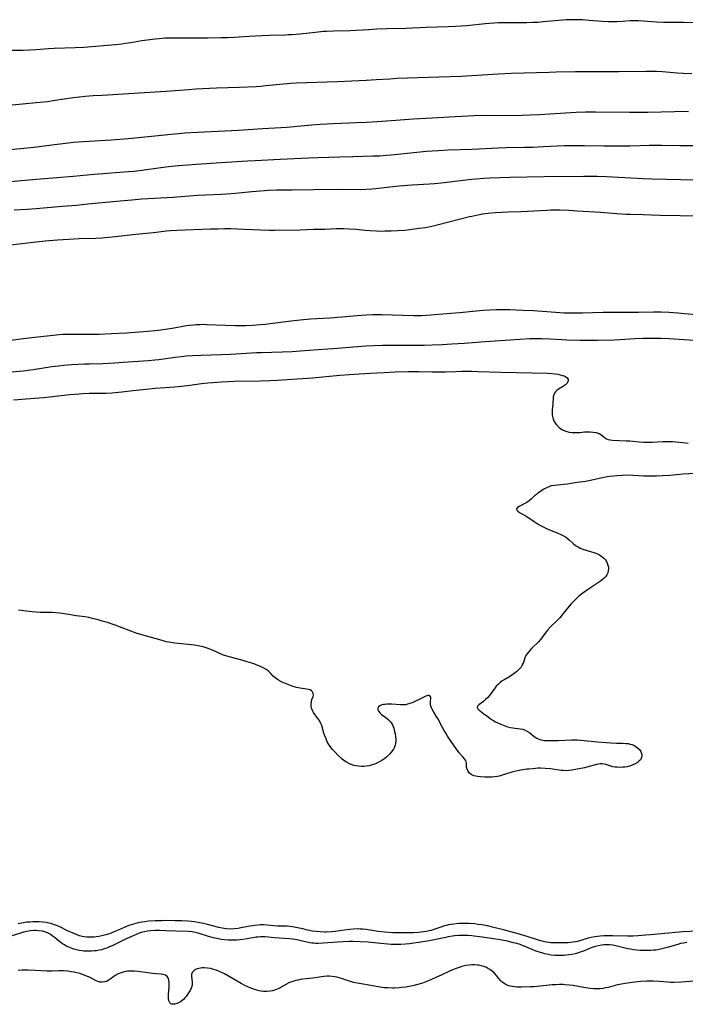
# Model space of a CAD drawing. Units: inches. Extents: x 2117824 to 2123334, y 229204 to 234570.
# Drawn here: x 2118915 to 2119066, y 231610 to 231833 of the extents above; entities that cross this region are included whole.
import ezdxf

# ---------------------------------------------------------------- set-up
doc = ezdxf.new("R2010")
doc.units = ezdxf.units.IN
doc.header["$MEASUREMENT"] = 0
doc.layers.add('c_11_T13S_R20E', color=121, linetype='Continuous')

msp = doc.modelspace()

# ---------------------------------------------------------------- linework, layer by layer
at = {"layer": 'c_11_T13S_R20E', "elevation": 822}
msp.add_lwpolyline([(2119069.57, 231832.73), (2119065.57, 231832.82), (2119062.41, 231832.8), (2119060.96, 231832.81), (2119059.44, 231832.88), (2119056.37, 231833.15), (2119055.28, 231833.21), (2119054.53, 231833.21), (2119053.44, 231833.18), (2119051.7, 231833.06), (2119050.38, 231832.98), (2119049.22, 231832.96), (2119048.51, 231832.97), (2119047.09, 231833.04), (2119044.13, 231833.3), (2119042.6, 231833.41), (2119041.41, 231833.46), (2119040.25, 231833.47), (2119038.88, 231833.42), (2119038.03, 231833.37), (2119033.62, 231832.95), (2119032.41, 231832.86), (2119031.3, 231832.8), (2119029.95, 231832.76), (2119028.87, 231832.74), (2119024.44, 231832.74), (2119023.42, 231832.72), (2119022.42, 231832.66), (2119020.42, 231832.5), (2119016.25, 231832.09), (2119015.02, 231831.99), (2119013.73, 231831.92), (2119012.08, 231831.86), (2119007.02, 231831.72), (2119002.4, 231831.49), (2118998.16, 231831.36), (2118995.84, 231831.28), (2118993.98, 231831.19), (2118991.1, 231831), (2118989.78, 231830.94), (2118985.95, 231830.86), (2118984.42, 231830.8), (2118983.67, 231830.75), (2118981.91, 231830.58), (2118978.29, 231830.17), (2118976.6, 231830.03), (2118975.76, 231829.99), (2118975.04, 231829.96), (2118971.43, 231829.89), (2118969.71, 231829.82), (2118966.82, 231829.67), (2118963.4, 231829.44), (2118961.91, 231829.37), (2118960.41, 231829.32), (2118957.41, 231829.26), (2118955.39, 231829.24), (2118953.91, 231829.25), (2118951.41, 231829.3), (2118949.92, 231829.3), (2118948.42, 231829.27), (2118947.62, 231829.23), (2118946.38, 231829.15), (2118945.43, 231829.06), (2118943.59, 231828.84), (2118942.44, 231828.66), (2118939.87, 231828.19), (2118938.73, 231828.02), (2118937.86, 231827.92), (2118936.4, 231827.78), (2118929.21, 231827.18), (2118927.24, 231827.07), (2118922.47, 231826.9), (2118921.22, 231826.83), (2118918.4, 231826.62), (2118916.91, 231826.54), (2118915.4, 231826.49), (2118912.42, 231826.44)], dxfattribs=at)
at = {"layer": 'c_11_T13S_R20E'}
for points in [[(2119067.4, 231821.15, 820), (2119065.47, 231821.23, 820), (2119064.1, 231821.32, 820), (2119060.74, 231821.6, 820), (2119059.4, 231821.68, 820), (2119057.88, 231821.71, 820), (2119057.02, 231821.72, 820), (2119050.83, 231821.62, 820), (2119044.76, 231821.58, 820), (2119040.96, 231821.57, 820), (2119036.58, 231821.53, 820), (2119035, 231821.49, 820), (2119026.34, 231821.2, 820), (2119023.41, 231821.05, 820), (2119017.41, 231820.7, 820), (2119015.03, 231820.58, 820), (2119009.95, 231820.42, 820), (2119000.45, 231820.06, 820), (2118998.82, 231819.97, 820), (2118995.66, 231819.75, 820), (2118993.41, 231819.62, 820), (2118986.85, 231819.35, 820), (2118977.54, 231819, 820), (2118976.3, 231818.94, 820), (2118974.62, 231818.82, 820), (2118970.52, 231818.39, 820), (2118969.44, 231818.29, 820), (2118968.38, 231818.22, 820), (2118964.52, 231818.04, 820), (2118959.38, 231817.87, 820), (2118954.72, 231817.68, 820), (2118953.06, 231817.55, 820), (2118950.01, 231817.26, 820), (2118948.94, 231817.18, 820), (2118947.83, 231817.11, 820), (2118944.24, 231816.93, 820), (2118939.4, 231816.58, 820), (2118933.41, 231816.26, 820), (2118931.37, 231816.12, 820), (2118929.56, 231815.98, 820), (2118928.25, 231815.86, 820), (2118926.79, 231815.68, 820), (2118922.72, 231815.06, 820), (2118920.94, 231814.81, 820), (2118918.41, 231814.55, 820), (2118912.95, 231814.04, 820)], [(2119066.68, 231812.53, 818), (2119064.88, 231812.56, 818), (2119063.46, 231812.54, 818), (2119057.42, 231812.39, 818), (2119055.37, 231812.36, 818), (2119053.25, 231812.37, 818), (2119045.55, 231812.44, 818), (2119043.3, 231812.43, 818), (2119041.12, 231812.35, 818), (2119035.19, 231811.96, 818), (2119032.77, 231811.82, 818), (2119030.61, 231811.73, 818), (2119028.87, 231811.68, 818), (2119024.06, 231811.61, 818), (2119020.07, 231811.65, 818), (2119017.99, 231811.58, 818), (2119013.67, 231811.39, 818), (2119008.41, 231811.05, 818), (2119004.08, 231810.81, 818), (2119000.13, 231810.54, 818), (2118995.91, 231810.23, 818), (2118993.41, 231810.07, 818), (2118991.17, 231809.97, 818), (2118985.87, 231809.81, 818), (2118982.92, 231809.66, 818), (2118980.98, 231809.51, 818), (2118977.07, 231809.13, 818), (2118975.4, 231808.97, 818), (2118969.9, 231808.63, 818), (2118964.4, 231808.23, 818), (2118962.87, 231808.15, 818), (2118955.07, 231807.82, 818), (2118952.13, 231807.64, 818), (2118950.74, 231807.54, 818), (2118949.08, 231807.38, 818), (2118943.82, 231806.8, 818), (2118939.3, 231806.34, 818), (2118935.46, 231806.05, 818), (2118931.62, 231805.8, 818), (2118927.91, 231805.58, 818), (2118926.85, 231805.5, 818), (2118924.42, 231805.25, 818), (2118922.55, 231805, 818), (2118919.1, 231804.52, 818), (2118917.87, 231804.37, 818), (2118916.39, 231804.21, 818), (2118910.81, 231803.74, 818)], [(2119068.41, 231804.78, 816), (2119064.69, 231804.78, 816), (2119060.65, 231804.85, 816), (2119059.41, 231804.86, 816), (2119057.7, 231804.83, 816), (2119053.41, 231804.7, 816), (2119050.41, 231804.68, 816), (2119047.41, 231804.71, 816), (2119043.06, 231804.8, 816), (2119040.76, 231804.81, 816), (2119038.42, 231804.77, 816), (2119033.73, 231804.53, 816), (2119031.21, 231804.43, 816), (2119029.41, 231804.38, 816), (2119025.22, 231804.32, 816), (2119023.42, 231804.27, 816), (2119017.41, 231803.94, 816), (2119012.04, 231803.76, 816), (2119009.88, 231803.67, 816), (2119008.42, 231803.58, 816), (2119007.15, 231803.47, 816), (2118999.87, 231802.73, 816), (2118998.01, 231802.57, 816), (2118996.41, 231802.46, 816), (2118994.89, 231802.39, 816), (2118990.41, 231802.24, 816), (2118987.41, 231802.17, 816), (2118982.45, 231802.08, 816), (2118980.31, 231802, 816), (2118973.84, 231801.63, 816), (2118968.16, 231801.39, 816), (2118966.42, 231801.31, 816), (2118960.41, 231800.91, 816), (2118954.8, 231800.51, 816), (2118950.74, 231800.19, 816), (2118948.49, 231799.98, 816), (2118946.71, 231799.76, 816), (2118942.4, 231799.16, 816), (2118940.67, 231798.96, 816), (2118939.4, 231798.84, 816), (2118931.54, 231798.25, 816), (2118926.79, 231797.82, 816), (2118919.35, 231797.21, 816), (2118914.99, 231796.78, 816), (2118910.26, 231796.35, 816)], [(2119068.2, 231796.98, 814), (2119058.43, 231797.18, 814), (2119056.38, 231797.27, 814), (2119048.06, 231797.72, 814), (2119045.9, 231797.79, 814), (2119042.89, 231797.79, 814), (2119033.88, 231797.7, 814), (2119026.03, 231797.54, 814), (2119021.54, 231797.39, 814), (2119020.14, 231797.32, 814), (2119018.51, 231797.19, 814), (2119017.37, 231797.08, 814), (2119010.49, 231796.3, 814), (2119008.92, 231796.14, 814), (2119007.79, 231796.04, 814), (2119003.76, 231795.79, 814), (2119000.91, 231795.58, 814), (2118998.82, 231795.38, 814), (2118995.63, 231795.01, 814), (2118994.74, 231794.92, 814), (2118993.4, 231794.82, 814), (2118992.01, 231794.79, 814), (2118986.68, 231794.82, 814), (2118981.41, 231794.76, 814), (2118976.56, 231794.68, 814), (2118973.01, 231794.66, 814), (2118971.17, 231794.61, 814), (2118969.41, 231794.5, 814), (2118967.39, 231794.34, 814), (2118963.7, 231793.97, 814), (2118961.65, 231793.79, 814), (2118960.41, 231793.71, 814), (2118956.85, 231793.54, 814), (2118955.09, 231793.44, 814), (2118949.54, 231793.05, 814), (2118942.41, 231792.62, 814), (2118940.11, 231792.45, 814), (2118937.47, 231792.21, 814), (2118930.12, 231791.47, 814), (2118927.58, 231791.23, 814), (2118924.3, 231790.98, 814), (2118918.41, 231790.48, 814), (2118916.31, 231790.32, 814), (2118913.36, 231790.14, 814)], [(2119067.77, 231788.78, 812), (2119064.77, 231788.82, 812), (2119060.14, 231788.95, 812), (2119056.41, 231789.1, 812), (2119053.41, 231789.13, 812), (2119052.57, 231789.16, 812), (2119050.41, 231789.28, 812), (2119046.66, 231789.58, 812), (2119041.41, 231789.94, 812), (2119039.51, 231790.05, 812), (2119037.46, 231790.13, 812), (2119036.32, 231790.14, 812), (2119035.42, 231790.13, 812), (2119034.44, 231790.09, 812), (2119030.11, 231789.83, 812), (2119028.65, 231789.77, 812), (2119025.66, 231789.69, 812), (2119024.15, 231789.62, 812), (2119022.73, 231789.52, 812), (2119021.1, 231789.37, 812), (2119019.88, 231789.2, 812), (2119018.82, 231789.02, 812), (2119017.45, 231788.73, 812), (2119016.88, 231788.6, 812), (2119009.87, 231786.78, 812), (2119008.35, 231786.42, 812), (2119006.87, 231786.15, 812), (2119005.42, 231785.94, 812), (2119003.33, 231785.66, 812), (2119002.18, 231785.54, 812), (2119000.55, 231785.44, 812), (2118999.12, 231785.38, 812), (2118997.63, 231785.33, 812), (2118996.38, 231785.32, 812), (2118995.73, 231785.34, 812), (2118994.32, 231785.42, 812), (2118993.19, 231785.51, 812), (2118991.13, 231785.73, 812), (2118989.54, 231785.84, 812), (2118988.36, 231785.88, 812), (2118987.42, 231785.89, 812), (2118986.57, 231785.86, 812), (2118983.98, 231785.75, 812), (2118981.41, 231785.71, 812), (2118978.41, 231785.62, 812), (2118972.67, 231785.52, 812), (2118971.34, 231785.52, 812), (2118969.42, 231785.57, 812), (2118965.75, 231785.76, 812), (2118964.12, 231785.82, 812), (2118962.66, 231785.86, 812), (2118961.17, 231785.86, 812), (2118959.71, 231785.84, 812), (2118958.05, 231785.79, 812), (2118950.36, 231785.53, 812), (2118948.94, 231785.45, 812), (2118948.02, 231785.37, 812), (2118945.07, 231785.02, 812), (2118941.04, 231784.6, 812), (2118936.41, 231784.05, 812), (2118934.1, 231783.83, 812), (2118933.4, 231783.78, 812), (2118931.92, 231783.71, 812), (2118928.16, 231783.61, 812), (2118925.8, 231783.5, 812), (2118923.23, 231783.33, 812), (2118920.45, 231783.09, 812), (2118917.74, 231782.81, 812), (2118912.52, 231782.16, 812)], [(2118911.03, 231760.34, 812), (2118915.42, 231760.95, 812), (2118917.42, 231761.21, 812), (2118923.59, 231761.84, 812), (2118924.43, 231761.91, 812), (2118925.96, 231761.96, 812), (2118927.41, 231761.95, 812), (2118930.41, 231761.9, 812), (2118931.82, 231761.92, 812), (2118932.67, 231761.95, 812), (2118935.5, 231762.08, 812), (2118938.91, 231762.26, 812), (2118943.8, 231762.61, 812), (2118945.39, 231762.75, 812), (2118946.75, 231762.92, 812), (2118949.32, 231763.32, 812), (2118952.54, 231763.87, 812), (2118953.25, 231763.98, 812), (2118954.17, 231764.09, 812), (2118954.74, 231764.13, 812), (2118955.58, 231764.17, 812), (2118956.43, 231764.19, 812), (2118957.27, 231764.17, 812), (2118961.46, 231763.97, 812), (2118963.73, 231763.91, 812), (2118965.29, 231763.92, 812), (2118966.07, 231763.93, 812), (2118967.56, 231764, 812), (2118969.28, 231764.12, 812), (2118970.45, 231764.24, 812), (2118972.17, 231764.44, 812), (2118976.32, 231764.99, 812), (2118978.42, 231765.22, 812), (2118980.78, 231765.4, 812), (2118985.14, 231765.66, 812), (2118991.36, 231766.2, 812), (2118993.42, 231766.34, 812), (2118994.92, 231766.4, 812), (2118997.07, 231766.4, 812), (2118999.41, 231766.35, 812), (2119004.24, 231766.18, 812), (2119005.4, 231766.19, 812), (2119005.97, 231766.21, 812), (2119007.09, 231766.28, 812), (2119012.64, 231766.71, 812), (2119014.72, 231766.89, 812), (2119018.43, 231767.25, 812), (2119020.09, 231767.39, 812), (2119021.55, 231767.48, 812), (2119023.02, 231767.52, 812), (2119024.56, 231767.54, 812), (2119026.04, 231767.52, 812), (2119027.53, 231767.49, 812), (2119029.08, 231767.43, 812), (2119031.42, 231767.3, 812), (2119036.46, 231766.91, 812), (2119038.41, 231766.82, 812), (2119040.21, 231766.77, 812), (2119041.41, 231766.76, 812), (2119042.6, 231766.78, 812), (2119047.27, 231766.93, 812), (2119048.45, 231766.95, 812), (2119050.25, 231766.96, 812), (2119053.71, 231766.96, 812), (2119055.34, 231766.97, 812), (2119058.82, 231767.05, 812), (2119060.48, 231767.04, 812), (2119062.28, 231766.96, 812), (2119064.23, 231766.82, 812), (2119065.8, 231766.67, 812), (2119068.42, 231766.39, 812)], [(2118911.9, 231753.27, 814), (2118915.4, 231753.63, 814), (2118917.71, 231753.93, 814), (2118921.96, 231754.55, 814), (2118923.44, 231754.74, 814), (2118924.61, 231754.87, 814), (2118926.43, 231755.02, 814), (2118929.34, 231755.18, 814), (2118930.54, 231755.22, 814), (2118933.46, 231755.3, 814), (2118936.22, 231755.42, 814), (2118938.18, 231755.55, 814), (2118943.91, 231755.96, 814), (2118945.39, 231756.09, 814), (2118946.3, 231756.2, 814), (2118949.98, 231756.69, 814), (2118951.42, 231756.87, 814), (2118952.49, 231756.98, 814), (2118953.91, 231757.09, 814), (2118955.9, 231757.19, 814), (2118960.41, 231757.29, 814), (2118962.58, 231757.38, 814), (2118964.98, 231757.51, 814), (2118968.45, 231757.74, 814), (2118969.61, 231757.8, 814), (2118974.3, 231757.9, 814), (2118976.55, 231757.99, 814), (2118978.4, 231758.11, 814), (2118982.47, 231758.45, 814), (2118986.87, 231758.77, 814), (2118991.45, 231759.16, 814), (2118993.41, 231759.29, 814), (2118995.16, 231759.38, 814), (2118997.08, 231759.44, 814), (2118998.74, 231759.47, 814), (2119003.65, 231759.44, 814), (2119006.69, 231759.46, 814), (2119008.41, 231759.49, 814), (2119010.74, 231759.58, 814), (2119012.89, 231759.7, 814), (2119015.69, 231759.89, 814), (2119020.42, 231760.29, 814), (2119022.72, 231760.45, 814), (2119028.37, 231760.81, 814), (2119030.55, 231760.92, 814), (2119032.28, 231760.96, 814), (2119033.41, 231760.94, 814), (2119035.14, 231760.86, 814), (2119037.85, 231760.7, 814), (2119039.02, 231760.65, 814), (2119042, 231760.57, 814), (2119044.41, 231760.54, 814), (2119045.98, 231760.56, 814), (2119049.81, 231760.66, 814), (2119050.96, 231760.71, 814), (2119054.55, 231760.92, 814), (2119056.41, 231760.99, 814), (2119058.39, 231761.02, 814), (2119060.4, 231760.99, 814), (2119062.21, 231760.93, 814), (2119063.41, 231760.86, 814), (2119071.42, 231760.35, 814)], [(2118913.21, 231747.03, 816), (2118919.03, 231747.43, 816), (2118920.16, 231747.52, 816), (2118921.4, 231747.65, 816), (2118926.01, 231748.22, 816), (2118928.05, 231748.4, 816), (2118928.98, 231748.45, 816), (2118930.41, 231748.5, 816), (2118933.41, 231748.5, 816), (2118934.23, 231748.52, 816), (2118935.64, 231748.59, 816), (2118936.38, 231748.64, 816), (2118937.83, 231748.81, 816), (2118940.37, 231749.13, 816), (2118942.65, 231749.38, 816), (2118945.42, 231749.65, 816), (2118949.91, 231749.98, 816), (2118951.4, 231750.12, 816), (2118953.31, 231750.34, 816), (2118956, 231750.69, 816), (2118957.43, 231750.87, 816), (2118958.51, 231750.97, 816), (2118960.41, 231751.11, 816), (2118961.94, 231751.19, 816), (2118963.41, 231751.23, 816), (2118969.41, 231751.29, 816), (2118971.54, 231751.36, 816), (2118973.15, 231751.44, 816), (2118975.41, 231751.59, 816), (2118981.18, 231752.01, 816), (2118987.41, 231752.58, 816), (2118991.83, 231752.93, 816), (2118994.41, 231753.1, 816), (2118997.47, 231753.24, 816), (2119000.01, 231753.34, 816), (2119003.06, 231753.41, 816), (2119005.41, 231753.41, 816), (2119008.41, 231753.36, 816), (2119010.35, 231753.35, 816), (2119011.41, 231753.38, 816), (2119013.78, 231753.48, 816), (2119015.16, 231753.52, 816), (2119017.43, 231753.52, 816), (2119018.79, 231753.48, 816), (2119024, 231753.29, 816), (2119034.61, 231753.08, 816), (2119035.54, 231753.02, 816), (2119036.4, 231752.93, 816), (2119036.97, 231752.83, 816), (2119037.51, 231752.72, 816), (2119038.06, 231752.56, 816), (2119038.41, 231752.43, 816), (2119038.8, 231752.23, 816), (2119039.09, 231752, 816), (2119039.3, 231751.63, 816), (2119039.31, 231751.27, 816), (2119039.04, 231750.75, 816), (2119038.73, 231750.44, 816), (2119038.48, 231750.24, 816), (2119038.03, 231749.93, 816), (2119037.14, 231749.4, 816), (2119036.73, 231749.11, 816), (2119036.45, 231748.85, 816), (2119036.2, 231748.5, 816), (2119036.05, 231748.17, 816), (2119035.94, 231747.65, 816), (2119035.82, 231745.97, 816), (2119035.71, 231744.77, 816), (2119035.68, 231744.23, 816), (2119035.7, 231743.59, 816), (2119035.75, 231743.21, 816), (2119035.82, 231742.88, 816), (2119035.96, 231742.47, 816), (2119036.14, 231742.08, 816), (2119036.38, 231741.69, 816), (2119036.66, 231741.32, 816), (2119036.96, 231740.99, 816), (2119037.3, 231740.7, 816), (2119037.67, 231740.43, 816), (2119038.07, 231740.2, 816), (2119038.59, 231739.95, 816), (2119039.05, 231739.79, 816), (2119039.52, 231739.68, 816), (2119040.26, 231739.57, 816), (2119040.72, 231739.54, 816), (2119041.17, 231739.54, 816), (2119041.95, 231739.59, 816), (2119043.05, 231739.69, 816), (2119043.96, 231739.73, 816), (2119044.29, 231739.73, 816), (2119045.02, 231739.68, 816), (2119045.7, 231739.56, 816), (2119046.4, 231739.32, 816), (2119046.77, 231739.1, 816), (2119047.19, 231738.77, 816), (2119047.48, 231738.51, 816), (2119047.91, 231738.2, 816), (2119048.4, 231737.98, 816), (2119048.85, 231737.88, 816), (2119049.37, 231737.83, 816), (2119052.54, 231737.7, 816), (2119053.34, 231737.64, 816), (2119055.46, 231737.42, 816), (2119056.56, 231737.36, 816), (2119057.48, 231737.36, 816), (2119058.41, 231737.38, 816), (2119060.93, 231737.53, 816), (2119061.62, 231737.55, 816), (2119062.4, 231737.54, 816), (2119063.02, 231737.52, 816), (2119063.81, 231737.46, 816), (2119065.39, 231737.29, 816), (2119066.62, 231737.13, 816)], [(2119069.31, 231730.34, 816), (2119065.44, 231730.08, 816), (2119062.43, 231729.81, 816), (2119060.81, 231729.69, 816), (2119059.42, 231729.63, 816), (2119057.72, 231729.63, 816), (2119056.43, 231729.67, 816), (2119054.07, 231729.81, 816), (2119052.81, 231729.84, 816), (2119051.61, 231729.82, 816), (2119050.41, 231729.74, 816), (2119048.83, 231729.58, 816), (2119048.16, 231729.49, 816), (2119047.49, 231729.37, 816), (2119046.38, 231729.12, 816), (2119044.43, 231728.65, 816), (2119043.29, 231728.45, 816), (2119041.39, 231728.18, 816), (2119039.12, 231727.82, 816), (2119038.36, 231727.72, 816), (2119036.87, 231727.61, 816), (2119036.2, 231727.54, 816), (2119035.49, 231727.4, 816), (2119034.95, 231727.23, 816), (2119034.28, 231726.93, 816), (2119033.64, 231726.57, 816), (2119033.04, 231726.17, 816), (2119032.46, 231725.75, 816), (2119032.12, 231725.49, 816), (2119031.7, 231725.13, 816), (2119030.89, 231724.38, 816), (2119030.43, 231723.99, 816), (2119029.9, 231723.63, 816), (2119029.48, 231723.39, 816), (2119028.2, 231722.74, 816), (2119027.79, 231722.49, 816), (2119027.6, 231722.23, 816), (2119027.64, 231721.9, 816), (2119027.87, 231721.67, 816), (2119028.27, 231721.4, 816), (2119029.81, 231720.51, 816), (2119030.37, 231720.15, 816), (2119031.56, 231719.31, 816), (2119032.51, 231718.69, 816), (2119033.16, 231718.33, 816), (2119034.07, 231717.87, 816), (2119034.69, 231717.6, 816), (2119036.8, 231716.75, 816), (2119037.49, 231716.45, 816), (2119038.3, 231716.04, 816), (2119038.69, 231715.8, 816), (2119039.06, 231715.54, 816), (2119039.52, 231715.17, 816), (2119040.51, 231714.27, 816), (2119040.97, 231713.9, 816), (2119041.66, 231713.47, 816), (2119042.07, 231713.27, 816), (2119042.66, 231713.03, 816), (2119043.42, 231712.79, 816), (2119044.61, 231712.45, 816), (2119045.18, 231712.26, 816), (2119045.83, 231712.01, 816), (2119046.44, 231711.72, 816), (2119047.01, 231711.36, 816), (2119047.44, 231710.99, 816), (2119047.8, 231710.57, 816), (2119048.03, 231710.23, 816), (2119048.21, 231709.87, 816), (2119048.37, 231709.39, 816), (2119048.46, 231708.9, 816), (2119048.48, 231708.6, 816), (2119048.44, 231708.12, 816), (2119048.33, 231707.65, 816), (2119048.11, 231707.19, 816), (2119047.81, 231706.75, 816), (2119047.5, 231706.42, 816), (2119047.14, 231706.1, 816), (2119046.7, 231705.76, 816), (2119046.23, 231705.43, 816), (2119044.15, 231704.07, 816), (2119043.42, 231703.57, 816), (2119042.69, 231703.05, 816), (2119041.85, 231702.39, 816), (2119041.44, 231702.03, 816), (2119040.68, 231701.3, 816), (2119039.95, 231700.49, 816), (2119038.22, 231698.36, 816), (2119037.4, 231697.41, 816), (2119036.89, 231696.86, 816), (2119035.28, 231695.33, 816), (2119034.71, 231694.7, 816), (2119034.3, 231694.19, 816), (2119033.48, 231693.07, 816), (2119033.08, 231692.55, 816), (2119032.57, 231691.98, 816), (2119030.99, 231690.43, 816), (2119030.58, 231690, 816), (2119030.21, 231689.56, 816), (2119029.93, 231689.17, 816), (2119029.73, 231688.83, 816), (2119029.51, 231688.35, 816), (2119029.14, 231687.28, 816), (2119028.97, 231686.84, 816), (2119028.8, 231686.5, 816), (2119028.61, 231686.2, 816), (2119028.42, 231685.95, 816), (2119028.06, 231685.57, 816), (2119027.66, 231685.2, 816), (2119027.35, 231684.96, 816), (2119026.8, 231684.56, 816), (2119026.21, 231684.18, 816), (2119024.75, 231683.32, 816), (2119024.26, 231683, 816), (2119023.92, 231682.75, 816), (2119023.46, 231682.36, 816), (2119022.99, 231681.85, 816), (2119022.63, 231681.38, 816), (2119021.84, 231680.29, 816), (2119021.46, 231679.78, 816), (2119021.06, 231679.31, 816), (2119020.56, 231678.81, 816), (2119020.05, 231678.38, 816), (2119019.05, 231677.66, 816), (2119018.72, 231677.32, 816), (2119018.64, 231676.99, 816), (2119018.78, 231676.72, 816), (2119019.03, 231676.49, 816), (2119020.19, 231675.6, 816), (2119021.04, 231674.94, 816), (2119021.66, 231674.47, 816), (2119022.21, 231674.11, 816), (2119022.8, 231673.78, 816), (2119023.35, 231673.5, 816), (2119024.02, 231673.2, 816), (2119024.8, 231672.89, 816), (2119025.52, 231672.65, 816), (2119026.24, 231672.47, 816), (2119026.73, 231672.39, 816), (2119028.4, 231672.19, 816), (2119028.99, 231672.06, 816), (2119029.55, 231671.86, 816), (2119030.08, 231671.59, 816), (2119030.61, 231671.23, 816), (2119031.62, 231670.44, 816), (2119032.23, 231670.04, 816), (2119032.89, 231669.74, 816), (2119033.27, 231669.63, 816), (2119033.86, 231669.54, 816), (2119034.49, 231669.5, 816), (2119035.01, 231669.48, 816), (2119036.18, 231669.49, 816), (2119037.14, 231669.51, 816), (2119040.11, 231669.63, 816), (2119041.43, 231669.63, 816), (2119042.18, 231669.6, 816), (2119042.94, 231669.54, 816), (2119046.07, 231669.23, 816), (2119049.03, 231669, 816), (2119050.32, 231668.92, 816), (2119051.77, 231668.89, 816), (2119052.44, 231668.86, 816), (2119052.95, 231668.8, 816), (2119053.45, 231668.71, 816), (2119053.89, 231668.57, 816), (2119054.3, 231668.4, 816), (2119054.92, 231668.03, 816), (2119055.51, 231667.48, 816), (2119055.84, 231666.98, 816), (2119056.02, 231666.52, 816), (2119056.09, 231666.05, 816), (2119056.02, 231665.62, 816), (2119055.75, 231665.13, 816), (2119055.42, 231664.78, 816), (2119055.12, 231664.53, 816), (2119054.59, 231664.2, 816), (2119054.05, 231663.94, 816), (2119053.47, 231663.73, 816), (2119052.73, 231663.55, 816), (2119052.19, 231663.47, 816), (2119051.65, 231663.42, 816), (2119050.92, 231663.4, 816), (2119050.43, 231663.43, 816), (2119049.97, 231663.48, 816), (2119049.49, 231663.55, 816), (2119049.05, 231663.64, 816), (2119047.91, 231664.02, 816), (2119047.48, 231664.14, 816), (2119047.04, 231664.2, 816), (2119046.58, 231664.2, 816), (2119046.22, 231664.15, 816), (2119045.76, 231664.06, 816), (2119043.58, 231663.43, 816), (2119043.04, 231663.31, 816), (2119040.15, 231662.77, 816), (2119039.51, 231662.69, 816), (2119038.82, 231662.64, 816), (2119038.17, 231662.65, 816), (2119037.71, 231662.69, 816), (2119035.32, 231663.03, 816), (2119034.06, 231663.14, 816), (2119033.04, 231663.18, 816), (2119032.42, 231663.18, 816), (2119031.88, 231663.15, 816), (2119030.45, 231663.02, 816), (2119029.93, 231662.96, 816), (2119028.55, 231662.76, 816), (2119027.84, 231662.62, 816), (2119027.13, 231662.46, 816), (2119026.54, 231662.31, 816), (2119024.12, 231661.55, 816), (2119023.64, 231661.43, 816), (2119023.16, 231661.33, 816), (2119022.61, 231661.24, 816), (2119022.07, 231661.19, 816), (2119021.45, 231661.15, 816), (2119020.37, 231661.15, 816), (2119019.39, 231661.21, 816), (2119018.72, 231661.3, 816), (2119018.3, 231661.39, 816), (2119017.91, 231661.5, 816), (2119017.28, 231661.8, 816), (2119016.88, 231662.1, 816), (2119016.58, 231662.45, 816), (2119016.41, 231662.81, 816), (2119016.3, 231663.18, 816), (2119016.24, 231663.48, 816), (2119016.19, 231664.25, 816), (2119016.1, 231664.7, 816), (2119015.96, 231665.06, 816), (2119015.78, 231665.33, 816), (2119015.4, 231665.79, 816), (2119014.56, 231666.73, 816), (2119014.19, 231667.2, 816), (2119013.44, 231668.26, 816), (2119011.93, 231670.53, 816), (2119011.51, 231671.18, 816), (2119011.14, 231671.79, 816), (2119010.77, 231672.45, 816), (2119009.66, 231674.54, 816), (2119009.35, 231675.05, 816), (2119008.75, 231675.99, 816), (2119008.38, 231676.62, 816), (2119008.22, 231676.97, 816), (2119008.11, 231677.31, 816), (2119008.02, 231677.77, 816), (2119008, 231678.19, 816), (2119008.12, 231679.38, 816), (2119007.8, 231679.71, 816), (2119007.39, 231679.71, 816), (2119006.98, 231679.58, 816), (2119006.23, 231679.2, 816), (2119003.87, 231678.11, 816), (2119003.35, 231677.91, 816), (2119002.78, 231677.74, 816), (2119002.31, 231677.65, 816), (2119001.77, 231677.61, 816), (2119001.22, 231677.62, 816), (2118999.25, 231677.75, 816), (2118998.63, 231677.77, 816), (2118998.13, 231677.76, 816), (2118997.67, 231677.73, 816), (2118997.31, 231677.68, 816), (2118996.98, 231677.6, 816), (2118996.49, 231677.39, 816), (2118996.21, 231677.15, 816), (2118996.06, 231676.86, 816), (2118996.06, 231676.52, 816), (2118996.21, 231676.17, 816), (2118996.5, 231675.79, 816), (2118996.89, 231675.43, 816), (2118997.87, 231674.73, 816), (2118998.39, 231674.32, 816), (2118998.66, 231674.08, 816), (2118998.94, 231673.77, 816), (2118999.18, 231673.42, 816), (2118999.37, 231673.07, 816), (2118999.66, 231672.33, 816), (2118999.88, 231671.53, 816), (2118999.97, 231671.1, 816), (2119000.09, 231670.33, 816), (2119000.13, 231669.9, 816), (2119000.14, 231669.47, 816), (2119000.1, 231668.94, 816), (2119000, 231668.43, 816), (2118999.83, 231667.96, 816), (2118999.6, 231667.51, 816), (2118999.11, 231666.82, 816), (2118998.77, 231666.44, 816), (2118998.41, 231666.08, 816), (2118998.05, 231665.75, 816), (2118997.66, 231665.44, 816), (2118997.2, 231665.11, 816), (2118996.72, 231664.82, 816), (2118996.37, 231664.63, 816), (2118995.82, 231664.37, 816), (2118995.27, 231664.14, 816), (2118994.79, 231663.97, 816), (2118994.1, 231663.78, 816), (2118993.4, 231663.66, 816), (2118992.89, 231663.61, 816), (2118992.37, 231663.61, 816), (2118991.68, 231663.65, 816), (2118991.15, 231663.73, 816), (2118990.62, 231663.86, 816), (2118990.03, 231664.05, 816), (2118989.46, 231664.29, 816), (2118988.9, 231664.6, 816), (2118988.36, 231664.95, 816), (2118987.85, 231665.34, 816), (2118987.63, 231665.53, 816), (2118986.96, 231666.17, 816), (2118986.33, 231666.84, 816), (2118985.73, 231667.49, 816), (2118985.19, 231668.18, 816), (2118984.91, 231668.59, 816), (2118984.57, 231669.22, 816), (2118984.28, 231669.88, 816), (2118984.03, 231670.54, 816), (2118983.81, 231671.15, 816), (2118983.31, 231672.94, 816), (2118983.06, 231673.56, 816), (2118982.78, 231674.06, 816), (2118982.44, 231674.53, 816), (2118981.74, 231675.45, 816), (2118981.43, 231675.9, 816), (2118981.18, 231676.37, 816), (2118981.01, 231676.83, 816), (2118980.92, 231677.29, 816), (2118980.89, 231677.79, 816), (2118980.95, 231678.28, 816), (2118981.08, 231678.8, 816), (2118981.34, 231679.53, 816), (2118981.41, 231679.83, 816), (2118981.39, 231680.24, 816), (2118981.23, 231680.6, 816), (2118981, 231680.83, 816), (2118980.69, 231681.01, 816), (2118980.31, 231681.13, 816), (2118979.87, 231681.2, 816), (2118978.4, 231681.39, 816), (2118977.59, 231681.57, 816), (2118976.84, 231681.79, 816), (2118976.24, 231681.99, 816), (2118975.04, 231682.45, 816), (2118974.34, 231682.75, 816), (2118973.68, 231683.07, 816), (2118973.21, 231683.35, 816), (2118972.71, 231683.73, 816), (2118972.24, 231684.17, 816), (2118971.74, 231684.72, 816), (2118971.2, 231685.25, 816), (2118970.79, 231685.57, 816), (2118970.12, 231685.96, 816), (2118969.38, 231686.32, 816), (2118968.74, 231686.59, 816), (2118968.07, 231686.86, 816), (2118967.38, 231687.1, 816), (2118966.36, 231687.44, 816), (2118965.15, 231687.78, 816), (2118962.58, 231688.43, 816), (2118961.49, 231688.76, 816), (2118960.76, 231689.03, 816), (2118960.3, 231689.22, 816), (2118958.45, 231690.06, 816), (2118957.86, 231690.3, 816), (2118957.26, 231690.51, 816), (2118956.32, 231690.78, 816), (2118955.25, 231691.01, 816), (2118954.37, 231691.16, 816), (2118953.6, 231691.26, 816), (2118950.65, 231691.55, 816), (2118949.88, 231691.65, 816), (2118948.52, 231691.87, 816), (2118947.92, 231691.99, 816), (2118947, 231692.23, 816), (2118942.97, 231693.37, 816), (2118941.11, 231693.95, 816), (2118939.49, 231694.51, 816), (2118936.32, 231695.76, 816), (2118934.63, 231696.33, 816), (2118933.42, 231696.69, 816), (2118932.28, 231697.01, 816), (2118931.53, 231697.21, 816), (2118930.36, 231697.47, 816), (2118929.49, 231697.61, 816), (2118927.47, 231697.86, 816), (2118926.18, 231698.08, 816), (2118924.81, 231698.34, 816), (2118924.27, 231698.43, 816), (2118923.69, 231698.5, 816), (2118922.88, 231698.57, 816), (2118922.06, 231698.62, 816), (2118919.32, 231698.66, 816), (2118918.39, 231698.7, 816), (2118917.5, 231698.77, 816), (2118916.08, 231698.94, 816), (2118914.34, 231699.18, 816)], [(2119068.64, 231626.13, 814), (2119065.42, 231625.96, 814), (2119064.53, 231625.89, 814), (2119058.04, 231625.29, 814), (2119056.92, 231625.2, 814), (2119055.22, 231625.09, 814), (2119054.02, 231625.04, 814), (2119052.81, 231625.03, 814), (2119049.47, 231625.1, 814), (2119048.32, 231625.1, 814), (2119047.44, 231625.08, 814), (2119046.58, 231625.02, 814), (2119045.96, 231624.95, 814), (2119045.35, 231624.87, 814), (2119044.58, 231624.72, 814), (2119043.85, 231624.54, 814), (2119041.46, 231623.8, 814), (2119040.99, 231623.69, 814), (2119040.44, 231623.6, 814), (2119039.88, 231623.54, 814), (2119039.32, 231623.5, 814), (2119036.95, 231623.45, 814), (2119036, 231623.47, 814), (2119035.39, 231623.52, 814), (2119034.95, 231623.57, 814), (2119034.32, 231623.66, 814), (2119033.69, 231623.79, 814), (2119032.55, 231624.09, 814), (2119029.99, 231624.92, 814), (2119027.97, 231625.52, 814), (2119024.6, 231626.44, 814), (2119022.11, 231627.07, 814), (2119020.95, 231627.32, 814), (2119019.68, 231627.55, 814), (2119018.78, 231627.69, 814), (2119018.09, 231627.77, 814), (2119016.83, 231627.86, 814), (2119015.57, 231627.89, 814), (2119014.46, 231627.85, 814), (2119013.32, 231627.75, 814), (2119012.7, 231627.66, 814), (2119012.15, 231627.57, 814), (2119011.61, 231627.44, 814), (2119011, 231627.27, 814), (2119010.39, 231627.07, 814), (2119009.03, 231626.58, 814), (2119008.18, 231626.31, 814), (2119007.73, 231626.2, 814), (2119007.09, 231626.07, 814), (2119006.44, 231625.97, 814), (2119005.35, 231625.86, 814), (2119004.19, 231625.78, 814), (2119002.82, 231625.74, 814), (2119001.26, 231625.73, 814), (2118999.43, 231625.79, 814), (2118997.56, 231625.92, 814), (2118996.16, 231626.08, 814), (2118993.38, 231626.5, 814), (2118992.65, 231626.58, 814), (2118992.03, 231626.63, 814), (2118991.41, 231626.65, 814), (2118990.47, 231626.62, 814), (2118989.65, 231626.54, 814), (2118987.32, 231626.18, 814), (2118986.32, 231626.06, 814), (2118985.57, 231626, 814), (2118984.41, 231625.94, 814), (2118983.91, 231625.94, 814), (2118982.95, 231625.96, 814), (2118982, 231626.04, 814), (2118981.1, 231626.17, 814), (2118980.04, 231626.4, 814), (2118979.02, 231626.65, 814), (2118977.77, 231626.92, 814), (2118976.67, 231627.11, 814), (2118976.06, 231627.18, 814), (2118975.45, 231627.24, 814), (2118974.86, 231627.27, 814), (2118973.25, 231627.3, 814), (2118972.51, 231627.34, 814), (2118970.92, 231627.49, 814), (2118970.03, 231627.55, 814), (2118969.37, 231627.55, 814), (2118968.75, 231627.52, 814), (2118968.13, 231627.46, 814), (2118967.05, 231627.28, 814), (2118964.93, 231626.87, 814), (2118964.27, 231626.77, 814), (2118963.48, 231626.67, 814), (2118962.49, 231626.63, 814), (2118961.64, 231626.67, 814), (2118960.66, 231626.79, 814), (2118959.88, 231626.96, 814), (2118957.37, 231627.64, 814), (2118956.39, 231627.88, 814), (2118955.22, 231628.11, 814), (2118954.36, 231628.24, 814), (2118953.68, 231628.31, 814), (2118952.87, 231628.39, 814), (2118951.4, 231628.47, 814), (2118949.89, 231628.51, 814), (2118947.77, 231628.53, 814), (2118946.94, 231628.52, 814), (2118945.42, 231628.48, 814), (2118943.94, 231628.38, 814), (2118943.12, 231628.29, 814), (2118942.48, 231628.2, 814), (2118941.59, 231628.03, 814), (2118941.04, 231627.9, 814), (2118940.49, 231627.75, 814), (2118939.48, 231627.41, 814), (2118938.42, 231626.98, 814), (2118937, 231626.34, 814), (2118936.29, 231626.04, 814), (2118935.02, 231625.57, 814), (2118934.26, 231625.33, 814), (2118933.28, 231625.05, 814), (2118932.65, 231624.92, 814), (2118932.01, 231624.82, 814), (2118931.59, 231624.77, 814), (2118931.02, 231624.74, 814), (2118930.44, 231624.74, 814), (2118929.85, 231624.78, 814), (2118929.26, 231624.86, 814), (2118928.86, 231624.94, 814), (2118928.26, 231625.1, 814), (2118927.67, 231625.29, 814), (2118926.8, 231625.65, 814), (2118925.54, 231626.23, 814), (2118923.78, 231627.11, 814), (2118923.02, 231627.44, 814), (2118922.33, 231627.69, 814), (2118921.8, 231627.85, 814), (2118921.26, 231627.98, 814), (2118920.63, 231628.1, 814), (2118919.87, 231628.19, 814), (2118919.1, 231628.24, 814), (2118918.4, 231628.26, 814), (2118917.62, 231628.25, 814), (2118916.95, 231628.21, 814), (2118916.28, 231628.15, 814), (2118915.47, 231628.05, 814), (2118914.3, 231627.84, 814)], [(2119066.27, 231623.53, 812), (2119065.51, 231623.43, 812), (2119064.87, 231623.3, 812), (2119064.23, 231623.13, 812), (2119061.8, 231622.41, 812), (2119060.65, 231622.11, 812), (2119059.99, 231621.96, 812), (2119059.32, 231621.85, 812), (2119058.71, 231621.78, 812), (2119058.09, 231621.73, 812), (2119057, 231621.71, 812), (2119056.4, 231621.72, 812), (2119055.71, 231621.76, 812), (2119054.9, 231621.83, 812), (2119054.19, 231621.92, 812), (2119053.49, 231622.04, 812), (2119052.92, 231622.15, 812), (2119050.43, 231622.74, 812), (2119049.49, 231622.92, 812), (2119048.71, 231623.01, 812), (2119047.94, 231623.04, 812), (2119047.46, 231623.02, 812), (2119046.98, 231622.98, 812), (2119046.11, 231622.83, 812), (2119045.25, 231622.6, 812), (2119044.58, 231622.36, 812), (2119042.97, 231621.69, 812), (2119042.06, 231621.33, 812), (2119041.21, 231621.05, 812), (2119040.93, 231620.98, 812), (2119040.2, 231620.83, 812), (2119039.45, 231620.72, 812), (2119038.39, 231620.62, 812), (2119037.23, 231620.58, 812), (2119036.38, 231620.61, 812), (2119035.44, 231620.7, 812), (2119034.74, 231620.83, 812), (2119034.04, 231620.99, 812), (2119033.35, 231621.18, 812), (2119032.52, 231621.44, 812), (2119031.84, 231621.69, 812), (2119031.16, 231621.96, 812), (2119029.3, 231622.75, 812), (2119028.44, 231623.07, 812), (2119027.68, 231623.31, 812), (2119026.91, 231623.52, 812), (2119025.56, 231623.84, 812), (2119024.35, 231624.08, 812), (2119023.41, 231624.24, 812), (2119019.77, 231624.79, 812), (2119017.98, 231625.03, 812), (2119017.4, 231625.08, 812), (2119016.56, 231625.14, 812), (2119015.89, 231625.15, 812), (2119015.22, 231625.15, 812), (2119014.44, 231625.12, 812), (2119013.58, 231625.05, 812), (2119013.05, 231624.99, 812), (2119012.01, 231624.83, 812), (2119011.5, 231624.73, 812), (2119008.86, 231624.15, 812), (2119007.75, 231623.94, 812), (2119006.82, 231623.78, 812), (2119003.24, 231623.25, 812), (2119002.38, 231623.16, 812), (2119001.31, 231623.09, 812), (2119000.55, 231623.08, 812), (2118999.79, 231623.09, 812), (2118999.11, 231623.13, 812), (2118995.97, 231623.43, 812), (2118993.84, 231623.6, 812), (2118992.03, 231623.73, 812), (2118990.4, 231623.78, 812), (2118989.63, 231623.78, 812), (2118988.14, 231623.73, 812), (2118986.85, 231623.65, 812), (2118983.62, 231623.4, 812), (2118982.52, 231623.35, 812), (2118981.99, 231623.36, 812), (2118981.52, 231623.39, 812), (2118981.08, 231623.44, 812), (2118980.6, 231623.52, 812), (2118978.27, 231624.02, 812), (2118977.65, 231624.14, 812), (2118976.7, 231624.29, 812), (2118976.05, 231624.37, 812), (2118974.74, 231624.5, 812), (2118972.5, 231624.65, 812), (2118970.43, 231624.83, 812), (2118969.93, 231624.85, 812), (2118969.42, 231624.85, 812), (2118968.89, 231624.81, 812), (2118968.36, 231624.75, 812), (2118966.33, 231624.42, 812), (2118965.4, 231624.28, 812), (2118964.69, 231624.19, 812), (2118963.98, 231624.12, 812), (2118963.38, 231624.09, 812), (2118962.88, 231624.08, 812), (2118962.03, 231624.11, 812), (2118961.17, 231624.18, 812), (2118960.47, 231624.27, 812), (2118959.44, 231624.45, 812), (2118958.69, 231624.62, 812), (2118957.55, 231624.93, 812), (2118955.22, 231625.67, 812), (2118954.61, 231625.83, 812), (2118953.87, 231625.96, 812), (2118953.02, 231626.05, 812), (2118950.16, 231626.13, 812), (2118947.91, 231626.24, 812), (2118946.42, 231626.28, 812), (2118945.45, 231626.27, 812), (2118944.46, 231626.22, 812), (2118943.72, 231626.14, 812), (2118942.99, 231626.02, 812), (2118942.29, 231625.84, 812), (2118941.78, 231625.67, 812), (2118941.09, 231625.39, 812), (2118940.41, 231625.09, 812), (2118938.86, 231624.37, 812), (2118935.69, 231622.84, 812), (2118935.07, 231622.56, 812), (2118934.44, 231622.31, 812), (2118933.86, 231622.1, 812), (2118933.26, 231621.93, 812), (2118932.67, 231621.8, 812), (2118932.07, 231621.69, 812), (2118931.55, 231621.63, 812), (2118930.97, 231621.58, 812), (2118930.39, 231621.56, 812), (2118929.82, 231621.57, 812), (2118929.24, 231621.61, 812), (2118928.73, 231621.67, 812), (2118928.13, 231621.76, 812), (2118927.54, 231621.89, 812), (2118926.92, 231622.06, 812), (2118926.31, 231622.27, 812), (2118925.69, 231622.54, 812), (2118925.24, 231622.76, 812), (2118924.8, 231623.01, 812), (2118924.41, 231623.25, 812), (2118924, 231623.54, 812), (2118923.41, 231624, 812), (2118922.49, 231624.75, 812), (2118922.02, 231625.11, 812), (2118921.54, 231625.43, 812), (2118921.22, 231625.61, 812), (2118920.96, 231625.74, 812), (2118920.61, 231625.88, 812), (2118919.79, 231626.12, 812), (2118918.93, 231626.25, 812), (2118918.36, 231626.28, 812), (2118917.82, 231626.27, 812), (2118917.06, 231626.2, 812), (2118916.29, 231626.07, 812), (2118915.52, 231625.9, 812), (2118914.84, 231625.7, 812), (2118912.38, 231624.94, 812)], [(2119067.87, 231614.75, 810), (2119065.09, 231614.57, 810), (2119063.32, 231614.49, 810), (2119062.64, 231614.49, 810), (2119062.02, 231614.51, 810), (2119060.08, 231614.66, 810), (2119058.67, 231614.74, 810), (2119057.94, 231614.75, 810), (2119057.21, 231614.74, 810), (2119055.88, 231614.66, 810), (2119053.91, 231614.47, 810), (2119052.3, 231614.24, 810), (2119051.47, 231614.09, 810), (2119050.55, 231613.9, 810), (2119048.44, 231613.36, 810), (2119047.86, 231613.23, 810), (2119047.28, 231613.13, 810), (2119046.62, 231613.06, 810), (2119045.8, 231613.03, 810), (2119045.12, 231613.04, 810), (2119044.43, 231613.1, 810), (2119043.29, 231613.25, 810), (2119040.46, 231613.77, 810), (2119039.52, 231613.89, 810), (2119038.58, 231613.96, 810), (2119038.16, 231613.98, 810), (2119037.33, 231613.98, 810), (2119036.5, 231613.95, 810), (2119035.67, 231613.9, 810), (2119032.98, 231613.63, 810), (2119031.56, 231613.51, 810), (2119030.75, 231613.47, 810), (2119028.71, 231613.41, 810), (2119027.6, 231613.43, 810), (2119027.11, 231613.47, 810), (2119026.64, 231613.54, 810), (2119026.13, 231613.65, 810), (2119025.64, 231613.81, 810), (2119025.02, 231614.1, 810), (2119024.46, 231614.47, 810), (2119024.24, 231614.65, 810), (2119024.02, 231614.85, 810), (2119023.52, 231615.42, 810), (2119023.05, 231616.02, 810), (2119022.49, 231616.65, 810), (2119022.04, 231617.05, 810), (2119021.55, 231617.4, 810), (2119021.02, 231617.71, 810), (2119020.58, 231617.92, 810), (2119020.13, 231618.09, 810), (2119019.54, 231618.26, 810), (2119018.94, 231618.38, 810), (2119018.66, 231618.42, 810), (2119018.05, 231618.47, 810), (2119017.44, 231618.47, 810), (2119016.76, 231618.42, 810), (2119016.08, 231618.31, 810), (2119015.18, 231618.1, 810), (2119014.54, 231617.91, 810), (2119013.88, 231617.68, 810), (2119013.05, 231617.36, 810), (2119012.23, 231616.99, 810), (2119010.63, 231616.2, 810), (2119009.11, 231615.49, 810), (2119007.74, 231614.91, 810), (2119006.23, 231614.33, 810), (2119005.67, 231614.14, 810), (2119004.84, 231613.9, 810), (2119004, 231613.7, 810), (2119003.16, 231613.54, 810), (2119002.41, 231613.43, 810), (2119001.43, 231613.31, 810), (2119000.9, 231613.26, 810), (2118999.88, 231613.2, 810), (2118999.4, 231613.19, 810), (2118998.32, 231613.22, 810), (2118997.54, 231613.28, 810), (2118997.01, 231613.34, 810), (2118995.71, 231613.55, 810), (2118993.66, 231613.97, 810), (2118991.36, 231614.31, 810), (2118990.55, 231614.47, 810), (2118989.83, 231614.66, 810), (2118989.11, 231614.89, 810), (2118987.81, 231615.35, 810), (2118987.23, 231615.53, 810), (2118986.77, 231615.64, 810), (2118986.31, 231615.73, 810), (2118985.64, 231615.83, 810), (2118984.97, 231615.88, 810), (2118984.52, 231615.87, 810), (2118983.76, 231615.79, 810), (2118981.3, 231615.45, 810), (2118979.04, 231615.2, 810), (2118978.47, 231615.12, 810), (2118977.93, 231615.02, 810), (2118977.4, 231614.89, 810), (2118976.7, 231614.69, 810), (2118976.24, 231614.53, 810), (2118975.79, 231614.35, 810), (2118975.27, 231614.1, 810), (2118973.54, 231613.13, 810), (2118972.83, 231612.81, 810), (2118972.09, 231612.57, 810), (2118971.57, 231612.47, 810), (2118970.83, 231612.41, 810), (2118970.07, 231612.44, 810), (2118969.41, 231612.52, 810), (2118968.74, 231612.66, 810), (2118968.08, 231612.85, 810), (2118967.19, 231613.18, 810), (2118966.49, 231613.48, 810), (2118965.85, 231613.79, 810), (2118965.02, 231614.24, 810), (2118962.66, 231615.61, 810), (2118961.23, 231616.4, 810), (2118960.19, 231616.91, 810), (2118959.34, 231617.25, 810), (2118958.7, 231617.45, 810), (2118958.07, 231617.61, 810), (2118957.35, 231617.73, 810), (2118956.55, 231617.78, 810), (2118956.14, 231617.78, 810), (2118955.75, 231617.75, 810), (2118955.35, 231617.68, 810), (2118954.98, 231617.58, 810), (2118954.49, 231617.35, 810), (2118954.12, 231617.06, 810), (2118953.86, 231616.71, 810), (2118953.72, 231616.29, 810), (2118953.7, 231615.83, 810), (2118953.76, 231615.29, 810), (2118953.88, 231614.5, 810), (2118953.88, 231614.05, 810), (2118953.79, 231613.59, 810), (2118953.63, 231613.17, 810), (2118953.36, 231612.64, 810), (2118953.04, 231612.1, 810), (2118952.78, 231611.7, 810), (2118952.5, 231611.3, 810), (2118952.21, 231610.95, 810), (2118951.89, 231610.62, 810), (2118951.56, 231610.34, 810), (2118951.2, 231610.1, 810), (2118950.77, 231609.87, 810), (2118950.34, 231609.68, 810), (2118949.81, 231609.51, 810), (2118949.25, 231609.5, 810), (2118948.97, 231609.63, 810), (2118948.77, 231609.85, 810), (2118948.57, 231610.29, 810), (2118948.46, 231610.85, 810), (2118948.44, 231611.3, 810), (2118948.45, 231611.76, 810), (2118948.63, 231613.5, 810), (2118948.65, 231613.93, 810), (2118948.64, 231614.5, 810), (2118948.58, 231614.96, 810), (2118948.47, 231615.37, 810), (2118948.2, 231615.83, 810), (2118947.78, 231616.16, 810), (2118947.28, 231616.32, 810), (2118946.79, 231616.38, 810), (2118945.77, 231616.44, 810), (2118944.82, 231616.51, 810), (2118943.79, 231616.64, 810), (2118941.57, 231616.96, 810), (2118940.77, 231617.04, 810), (2118939.97, 231617.06, 810), (2118939.57, 231617.05, 810), (2118939.15, 231617.01, 810), (2118938.4, 231616.88, 810), (2118937.68, 231616.68, 810), (2118937.01, 231616.41, 810), (2118936.5, 231616.13, 810), (2118936.02, 231615.83, 810), (2118935.18, 231615.21, 810), (2118934.78, 231614.94, 810), (2118934.37, 231614.72, 810), (2118933.94, 231614.58, 810), (2118933.38, 231614.51, 810), (2118932.85, 231614.55, 810), (2118932.43, 231614.67, 810), (2118932.01, 231614.84, 810), (2118930.63, 231615.58, 810), (2118930.05, 231615.86, 810), (2118929.51, 231616.08, 810), (2118928.91, 231616.3, 810), (2118928.28, 231616.49, 810), (2118927.64, 231616.66, 810), (2118927.05, 231616.79, 810), (2118926.31, 231616.92, 810), (2118925.56, 231617.02, 810), (2118924.52, 231617.1, 810), (2118923.51, 231617.1, 810), (2118922.02, 231617.03, 810), (2118921.41, 231617.02, 810), (2118920.78, 231617.04, 810), (2118918.16, 231617.23, 810), (2118916.6, 231617.28, 810), (2118915.82, 231617.27, 810), (2118915.17, 231617.25, 810), (2118914.33, 231617.19, 810)]]:
    msp.add_polyline3d(points, dxfattribs=at)

doc.saveas('drawing.dxf')
